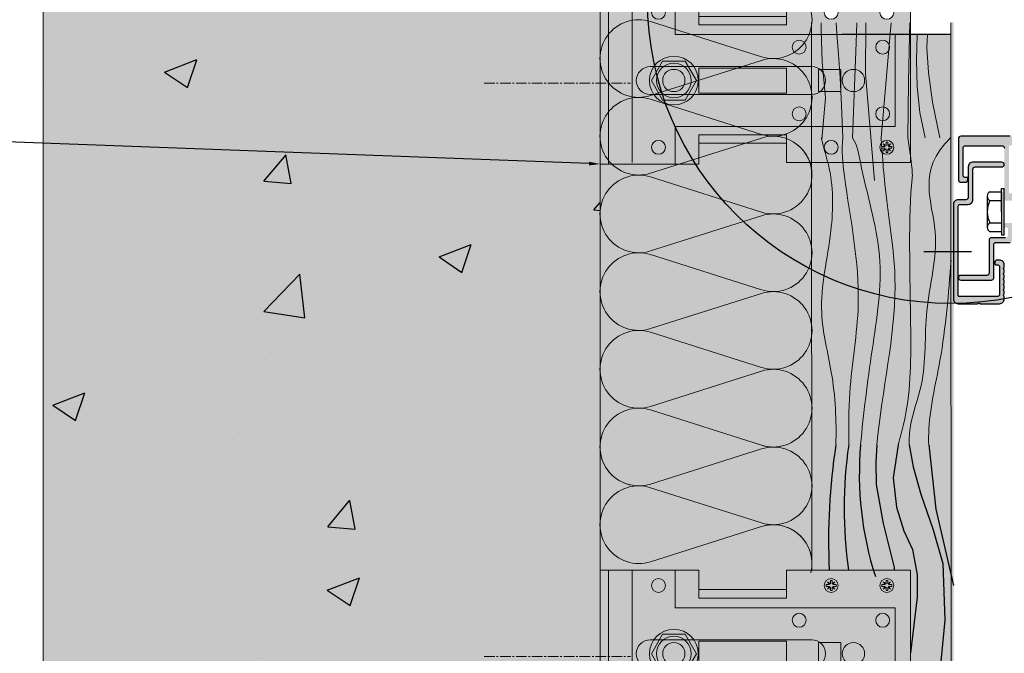
# Model space of a CAD drawing. Units: millimetres. Extents: x 1102 to 45094, y -12252 to 9978.
# Drawn here: x 30881 to 31234, y -6149 to -5922 of the extents above; entities that cross this region are included whole.
import ezdxf
from ezdxf import colors
from ezdxf.entities.mleader import LeaderData, LeaderLine
from ezdxf.math import Vec2, Vec3

# ---------------------------------------------------------------- set-up
doc = ezdxf.new("R2010")
doc.units = ezdxf.units.MM
doc.linetypes.add('AXES2', pattern=[28.575, 19.05, -3.175, 3.175, -3.175])
for name, color, linetype, lineweight in [('Axe', 3, 'Continuous', 0), ('DAEMMUNG', 4, 'Continuous', 0), ('dessin', 255, 'Continuous', 0), ('Fin', 2, 'Continuous', 13)]:
    doc.layers.add(name, color=color, linetype=linetype, lineweight=lineweight)
for name, color, linetype in [('Concrete', 7, 'Continuous'), ('Dimen', 7, 'Continuous'), ('EEL_GHOST', 252, 'Continuous')]:
    doc.layers.add(name, color=color, linetype=linetype)
doc.styles.get("Standard").update_dxf_attribs({"font": 'arial.ttf'})

# ---------------------------------------------------------------- blocks, each defined once
blk = doc.blocks.new('A$C2A2A4073')
h = blk.add_hatch(color=254)
h.dxf.hatch_style = 1
h.paths.add_polyline_path([(44.62, 60), (41.62, 60), (41.62, 29.02), (44.62, 29.02), (44.62, 37.19)])
h.paths.add_polyline_path([(44.62, 22.81), (44.62, 29.02), (41.62, 29.02), (41.62, 23.5), (41.62, 0), (44.62, 0)])
h.paths.add_polyline_path([(44.62, 0), (68.62, 0), (68.62, 13.5), (147.62, 13.5), (147.62, 46.5), (68.62, 46.5), (68.62, 60), (44.62, 60), (44.62, 37.19), (44.62, 22.81)])
h.paths.add_polyline_path([(59.62, 35), (60.94, 35, -0.522233), (75.3, 35), (117.62, 35, -0.162278), (120.62, 34), (128.12, 34), (128.12, 26), (120.62, 26, -0.162278), (117.62, 25), (75.3, 25, -0.522233), (60.94, 25), (59.62, 25, -1)], flags=16)
h.paths.add_polyline_path([(60.04, 30), (64.08, 37), (72.17, 37), (76.21, 30), (72.17, 23), (64.08, 23)], flags=0)
h.paths.add_polyline_path([(61.87, 30, -1), (74.37, 30, -1)], flags=0)
h.paths.add_polyline_path([(64.12, 30, -1), (72.12, 30, -1)], flags=0)
h.paths.add_polyline_path([(65.12, 6, -1), (60.12, 6, -1)], flags=16)
h.paths.add_polyline_path([(77.12, 25.5), (77.12, 34.5), (108.62, 34.5), (108.62, 25.5)], flags=0)
h.paths.add_polyline_path([(60.12, 54.5, -1), (65.12, 54.5, -1)], flags=16)
h.paths.add_polyline_path([(115.62, 18, -1), (110.62, 18, -1)], flags=16)
h.paths.add_polyline_path([(110.62, 42, -1), (115.62, 42, -1)], flags=16)
h.paths.add_polyline_path([(136.62, 30, -1), (128.62, 30, -1)], flags=16)
h.paths.add_polyline_path([(145.62, 18, -1), (140.62, 18, -1)], flags=16)
h.paths.add_polyline_path([(140.62, 42, -1), (145.62, 42, -1)], flags=16)
h.paths.add_polyline_path([(108.62, 50), (94.09, 50), (77.12, 50), (77.12, 60), (68.62, 60), (68.62, 46.5), (147.62, 46.5), (147.62, 13.5), (68.62, 13.5), (68.62, 0), (77.12, 0), (77.12, 10.5), (108.62, 10.5), (108.62, 0.5), (153.12, 0.5), (153.12, 60), (108.62, 60)])
h.paths.add_polyline_path([(122.12, 54.5, -1), (127.12, 54.5, -1)], flags=16)
h.paths.add_polyline_path([(147.12, 54.5, -1), (142.12, 54.5, -1)], flags=16)
h.paths.add_polyline_path([(127.12, 6, -1), (122.12, 6, -1)], flags=16)
h.paths.add_polyline_path([(147.12, 6, -1), (142.12, 6, -1)], flags=16)
h.paths.add_polyline_path([(94.09, 53), (77.12, 53), (77.12, 50), (94.09, 50), (108.62, 50), (108.62, 53)], flags=17)
h.paths.add_polyline_path([(108.62, 7.5), (108.62, 10.5), (77.12, 10.5), (77.12, 7.5)], flags=17)
h.paths.add_polyline_path([(75.3, 35, -0.153244), (76.87, 30, -0.153244), (75.3, 25), (117.62, 25, 0.131652), (120.12, 25.67), (120.12, 34.33, 0.131652), (117.62, 35)], flags=16)
h.paths.add_polyline_path([(59.62, 25), (60.94, 25, -0.153244), (59.37, 30, -0.153244), (60.94, 35), (59.62, 35, 1)], flags=16)
h.paths.add_polyline_path([(128.12, 34), (120.62, 34, -0.5), (120.62, 26), (128.12, 26)], flags=16)
h.paths.add_polyline_path([(120.62, 34), (120.12, 34), (120.12, 26), (120.62, 26, 0.5)], flags=16)
h.paths.add_polyline_path([(64.08, 37), (62.93, 35), (73.32, 35), (72.17, 37)], flags=0)
at = {"color": 0, "lineweight": 9}
for p, q in [((41.62, 60), (41.62, 0)), ((44.62, 60), (44.62, 37.19)), ((53.12, 0.5), (53.12, 60)), ((68.62, 60), (68.62, 46.5)), ((77.12, 50), (77.12, 60)), ((108.62, 60), (108.62, 50)), ((153.12, 60), (108.62, 60)), ((153.12, 60), (153.12, 0.5)), ((94.09, 53), (77.12, 53)), ((94.09, 50), (77.12, 50)), ((108.62, 53), (94.09, 53)), ((108.62, 50), (94.09, 50)), ((68.62, 46.5), (147.62, 46.5)), ((147.62, 46.5), (147.62, 13.5)), ((41.62, 36.5), (41.62, 23.5)), ((44.62, 22.81), (44.62, 37.19)), ((59.62, 35), (117.62, 35)), ((108.62, 34.5), (77.12, 34.5)), ((77.12, 34.5), (77.12, 25.5)), ((108.62, 25.5), (108.62, 34.5)), ((128.12, 34), (120.12, 34)), ((120.12, 26), (120.12, 34)), ((128.12, 26), (128.12, 34)), ((59.62, 25), (117.62, 25)), ((77.12, 25.5), (108.62, 25.5)), ((128.12, 26), (120.12, 26)), ((44.62, 22.81), (44.62, 0)), ((147.62, 13.5), (68.62, 13.5)), ((68.62, 13.5), (68.62, 0)), ((77.12, 10.5), (77.12, 0)), ((108.62, 10.5), (77.12, 10.5)), ((108.62, 7.5), (77.12, 7.5)), ((108.62, 0.5), (108.62, 10.5)), ((153.12, 0.5), (108.62, 0.5))]:
    blk.add_line(p, q, dxfattribs=at)
blk.add_lwpolyline([(72.17, 37), (76.21, 30), (72.17, 23), (64.08, 23), (60.04, 30), (64.08, 37)], close=True, dxfattribs=at)
for centre, radius in [((62.62, 54.5), 2.5), ((124.62, 54.5), 2.5), ((144.62, 54.5), 2.5), ((113.12, 42), 2.5), ((143.12, 42), 2.5), ((68.12, 30), 8.75), ((68.12, 30), 6.25), ((68.12, 30), 4), ((132.62, 30), 4), ((113.12, 18), 2.5), ((143.12, 18), 2.5), ((62.62, 6), 2.5), ((124.62, 6), 2.5), ((144.62, 6), 2.5)]:
    blk.add_circle(centre, radius, dxfattribs=at)
for centre, start, end in [((59.62, 30), 90, 270), ((117.62, 30), 270, 90)]:
    blk.add_arc(centre, 5, start, end, dxfattribs=at)
at = {"layer": 'Axe', "color": 0, "linetype": 'AXES2', "lineweight": 9, "ltscale": 0.2}
blk.add_line((0, 29.02), (52.51, 29.02), dxfattribs=at)
at = {"layer": 'dessin'}
for p, q in [((41.62, 60), (77.12, 60)), ((41.62, 0), (77.12, 0))]:
    blk.add_line(p, q, dxfattribs=at)

msp = doc.modelspace()

# ---------------------------------------------------------------- hatches: boundary and pattern name
at = {"layer": 'Concrete', "true_color": 0x7a7b7a}
h = msp.add_hatch(color=8, dxfattribs=at)
h.dxf.hatch_style = 1
h.paths.add_polyline_path([(31089.172, -5408.359), (30889.172, -5408.359), (30889.172, -6461.337), (31089.172, -6461.337)])
at = {"layer": 'Concrete'}
h = msp.add_hatch(dxfattribs=at)
h.set_pattern_fill('AR-CONC', color=9, scale=0.65)
h.set_pattern_definition([(50, (9247.45, -8233.7), (118.42003, -10.3604), [12.3825, -136.2075]), (355, (9247.45, -8233.7), (-22.9082, 124.18695), [9.906, -108.9664]), (100.45144, (9257.32, -8234.57), (95.5118, 113.82654), [10.5235, -115.75866]), (46.1842, (9247.45, -8200.68), (176.2014, -27.3275), [18.5738, -204.3113]), (96.6356, (9262.13, -8202.96), (154.3127, 160.827), [15.7853, -173.6381]), (351.18415, (9247.45, -8200.68), (154.3127, 160.827), [14.859, -163.4488]), (21, (9263.96, -8208.94), (98.54935, -66.4724), [12.3825, -136.2075]), (326, (9263.96, -8208.94), (40.1713, 119.7222), [9.906, -108.966]), (71.45144, (9272.17, -8214.48), (138.7207, 53.2498), [10.5235, -115.75846]), (37.5, (9247.45, -8233.7), (2.00759, 54.960775), [0, -107.6452, 0, -110.617, 0, -109.37875]), (7.5, (9247.45, -8233.7), (43.43278, 65.11737), [0, -63.0682, 0, -105.1687, 0, -41.68775]), (327.5, (9210.63, -8233.7), (88.13389, -3.72368), [0, -41.275, 0, -128.778, 0, -170.8785]), (317.5, (9194.12, -8233.7), (96.28397, 16.52722), [0, -53.6575, 0, -85.5218, 0, -121.3485])])
h.paths.add_polyline_path([(31089.172, -5408.359), (30889.172, -5408.359), (30889.172, -6461.337), (31089.172, -6461.337)])
at = {"layer": 'Concrete', "true_color": 0xf9f380}
h = msp.add_hatch(color=51, dxfattribs=at)
h.dxf.hatch_style = 1
h.paths.add_polyline_path([(31165.1, -5408.359), (31089.172, -5408.359), (31089.172, -5727.547), (31124.672, -5727.547), (31124.672, -5674.547), (31141.638, -5674.547), (31156.172, -5674.547), (31156.172, -5727.047), (31165.1, -5727.047)])
h.paths.add_polyline_path([(31165.1, -5727.047), (31156.172, -5727.047), (31156.172, -5720.047), (31124.672, -5720.047), (31124.672, -5727.547), (31089.172, -5727.547), (31089.172, -6179.541), (31124.673, -6179.541), (31124.673, -6126.541), (31141.639, -6126.541), (31156.173, -6126.541), (31156.173, -6179.041), (31165.1, -6179.041)])
h.paths.add_polyline_path([(31165.1, -6179.041), (31156.173, -6179.041), (31156.173, -6172.041), (31124.673, -6172.041), (31124.673, -6179.541), (31089.173, -6179.541), (31089.173, -6224.541), (31089.172, -6461.337), (31165.1, -6461.337)])
at = {"layer": 'Concrete', "true_color": 0xd69257}
h = msp.add_hatch(color=33, dxfattribs=at)
h.dxf.hatch_style = 1
h.paths.add_polyline_path([(31215.219, -5408.359), (31164.969, -5408.359), (31164.969, -5727.047), (31200.541, -5727.047), (31164.969, -5727.047), (31164.973, -5889.732), (31215.223, -5889.732)])
h.paths.add_polyline_path([(31215.219, -5927.078), (31164.969, -5927.078), (31164.969, -6179.041), (31200.542, -6179.041), (31164.969, -6179.041), (31164.969, -6461.337), (31215.219, -6461.304)])
at = {"layer": 'Concrete', "true_color": 0x939598}
h = msp.add_hatch(color=252, dxfattribs=at)
h.dxf.hatch_style = 1
h.paths.add_polyline_path([(31237.325, -5964.477, 0.4142136), (31236.477, -5963.63), (31218.68, -5963.63, 0.4142136), (31217.832, -5964.477), (31217.832, -5979.309, 0.4142136), (31218.68, -5980.156), (31220.375, -5980.156, 0.4142136), (31221.222, -5979.309), (31221.222, -5978.461), (31220.375, -5978.461, -0.4142136), (31219.527, -5977.614), (31219.527, -5967.867, -0.4142136), (31220.375, -5967.02), (31233.511, -5967.02, -0.4142136), (31234.358, -5967.867), (31234.358, -5986.755), (31236.053, -5986.755), (31236.053, -5986.715), (31237.325, -5986.715), (31237.325, -5984.173), (31236.053, -5984.173), (31236.053, -5967.02), (31236.477, -5967.02, 0.4142136), (31237.325, -5966.172)])
h.paths.add_polyline_path([(31237.325, -5994.794), (31236.053, -5994.794), (31234.358, -5994.756), (31234.358, -5996.454), (31235.63, -5996.454), (31235.63, -5999.225, -0.4142136), (31234.782, -6000.072), (31229.697, -6000.072, 0.4142136), (31228.85, -6000.92), (31228.85, -6012.785, -0.4142136), (31228.002, -6013.632), (31218.68, -6013.632, 0.5019912), (31217.832, -6014.48, 0.4142136), (31218.68, -6015.327), (31229.697, -6015.327, 0.4142136), (31230.545, -6014.48), (31230.545, -6002.615, -0.4142136), (31231.392, -6001.767), (31236.477, -6001.767, 0.4142136), (31237.325, -6000.92)])
at = {"layer": 'Concrete', "true_color": 0xc7c8ca}
h = msp.add_hatch(color=9, dxfattribs=at)
h.dxf.hatch_style = 1
h.paths.add_polyline_path([(31233.461, -5972.928), (31223.08, -5972.928, 0.4142136), (31221.385, -5974.623), (31221.385, -5985.556, -0.4142136), (31220.537, -5986.404), (31217.783, -5986.404, 0.4142136), (31216.088, -5988.099), (31216.088, -6005.091), (31217.783, -6005.091), (31217.783, -5988.734, -0.4142136), (31218.418, -5988.099), (31221.385, -5988.099, 0.4142136), (31223.08, -5986.404), (31223.08, -5975.471, -0.4142136), (31223.927, -5974.623), (31233.461, -5974.623, 1)])
h.paths.add_polyline_path([(31234.309, -6022.083), (31234.309, -6021.715, 0.1298411), (31234.11, -6020.961, -0.1298411), (31234.055, -6020.752, -0.1298411), (31234.11, -6020.543, 0.1298411), (31234.309, -6019.789, 0.1298411), (31234.11, -6019.036, -0.1298411), (31234.055, -6018.827, -0.1298411), (31234.11, -6018.618, 0.1298411), (31234.309, -6017.864, 0.1298411), (31234.11, -6017.111, -0.1298411), (31234.055, -6016.902, -0.1298411), (31234.11, -6016.692, 0.1298411), (31234.309, -6015.939, 0.1298411), (31234.11, -6015.186, -0.1298411), (31234.055, -6014.977, -0.1298411), (31234.11, -6014.767, 0.1298411), (31234.309, -6014.014, 0.1298411), (31234.11, -6013.261, -0.1298411), (31234.055, -6013.051, -0.1298411), (31234.11, -6012.842, 0.1298411), (31234.309, -6012.089, 0.1298411), (31234.11, -6011.335, -0.1298411), (31234.055, -6011.126, -0.1298411), (31234.11, -6010.917, 0.1298411), (31234.309, -6010.164), (31234.309, -6009.795, 0.4142136), (31232.614, -6008.1), (31231.766, -6008.1, 0.4142136), (31230.919, -6008.947), (31230.919, -6009.371, 0.4142136), (31231.343, -6009.795), (31231.766, -6009.795, -0.4142136), (31232.614, -6010.642), (31232.614, -6020.388, -0.4142136), (31231.766, -6021.236), (31218.206, -6021.236, -0.4142136), (31217.783, -6020.812), (31217.783, -6005.091), (31216.088, -6005.091), (31216.088, -6022.083, 0.4142136), (31217.783, -6023.778), (31224.733, -6023.778, 0.2884786), (31224.975, -6023.656, -0.5003532), (31225.378, -6023.599), (31225.483, -6023.704, 0.1989124), (31225.663, -6023.778), (31232.614, -6023.778, 0.4142136)])
at = {"layer": 'Dimen'}
h = msp.add_hatch(color=256, dxfattribs=at)
h.dxf.hatch_style = 1
edge = h.paths.add_edge_path()
edge.add_arc((31217.794, -5930.059), 1.695, 174.50066, 180, ccw=False)
edge.add_line((31216.106, -5929.896), (31216.106, -5922.801))
edge.add_arc((31215.599, -5923.178), 0.633, 36.65276, 142.67679)
edge.add_line((31215.096, -5922.795), (31215.096, -5947.051))
edge.add_line((31215.096, -5947.051), (31216.099, -5947.051))
edge.add_line((31216.099, -5947.051), (31216.099, -5930.059))
h = msp.add_hatch(color=256, dxfattribs=at)
h.dxf.hatch_style = 1
edge = h.paths.add_edge_path()
edge.add_arc((31217.794, -5930.258), 1.695, 174.50066, 180, ccw=False)
edge.add_line((31216.106, -5930.095), (31216.106, -5922.999))
edge.add_arc((31215.599, -5923.377), 0.633, 36.65276, 142.67679)
edge.add_line((31215.096, -5922.994), (31215.096, -5947.25))
edge.add_line((31215.096, -5947.25), (31216.099, -5947.25))
edge.add_line((31216.099, -5947.25), (31216.099, -5930.258))
h = msp.add_hatch(color=256, dxfattribs=at)
h.dxf.hatch_style = 1
h.paths.add_polyline_path([(31216.099, -5952.034, -0.024), (31216.106, -5951.871), (31216.106, -5944.775, 0.0029417), (31215.096, -5944.769), (31215.096, -5969.026), (31216.099, -5969.026)])
h = msp.add_hatch(color=256, dxfattribs=at)
h.dxf.hatch_style = 1
h.paths.add_polyline_path([(31216.099, -5975.187, -0.024), (31216.106, -5975.025), (31216.106, -5967.929, 0.0029417), (31215.096, -5967.923), (31215.096, -5992.18), (31216.099, -5992.18)])
h = msp.add_hatch(color=256, dxfattribs=at)
h.dxf.hatch_style = 1
h.paths.add_polyline_path([(31216.099, -5995.858, -0.024), (31216.106, -5995.695), (31216.106, -5988.599, 0.0029417), (31215.096, -5988.593), (31215.096, -6012.85), (31216.099, -6012.85)])
h = msp.add_hatch(color=256, dxfattribs=at)
h.dxf.hatch_style = 1
h.paths.add_polyline_path([(31216.099, -6017.947, -0.024), (31216.106, -6017.785), (31216.106, -6010.689, 0.0029417), (31215.096, -6010.683), (31215.096, -6034.939), (31216.099, -6034.939)])
h = msp.add_hatch(color=256, dxfattribs=at)
h.dxf.hatch_style = 1
h.paths.add_polyline_path([(31216.099, -6039.43, -0.024), (31216.106, -6039.268), (31216.106, -6032.172, 0.0029417), (31215.096, -6032.166), (31215.096, -6056.422), (31216.099, -6056.422)])
h = msp.add_hatch(color=256, dxfattribs=at)
h.dxf.hatch_style = 1
h.paths.add_polyline_path([(31216.099, -6060.588, -0.024), (31216.106, -6060.425), (31216.106, -6053.33, 0.0029417), (31215.096, -6053.324), (31215.096, -6077.58), (31216.099, -6077.58)])
h = msp.add_hatch(color=256, dxfattribs=at)
h.dxf.hatch_style = 1
h.paths.add_polyline_path([(31216.099, -6082.745, -0.024), (31216.106, -6082.583), (31216.106, -6075.487, 0.0029417), (31215.096, -6075.481), (31215.096, -6099.738), (31216.099, -6099.738)])
h = msp.add_hatch(color=256, dxfattribs=at)
h.dxf.hatch_style = 1
h.paths.add_polyline_path([(31216.099, -6103.504, -0.024), (31216.106, -6103.342), (31216.106, -6096.246, 0.0029417), (31215.096, -6096.24), (31215.096, -6120.497), (31216.099, -6120.497)])
h = msp.add_hatch(color=256, dxfattribs=at)
h.dxf.hatch_style = 1
h.paths.add_polyline_path([(31216.099, -6126.392, -0.024), (31216.106, -6126.23), (31216.106, -6119.134, 0.0029417), (31215.096, -6119.128), (31215.096, -6143.384), (31216.099, -6143.384)])
h = msp.add_hatch(color=256, dxfattribs=at)
h.dxf.hatch_style = 1
h.paths.add_polyline_path([(31216.099, -6147.879, -0.024), (31216.106, -6147.717), (31216.106, -6140.621, 0.0029417), (31215.096, -6140.615), (31215.096, -6164.871), (31216.099, -6164.871)])

# ---------------------------------------------------------------- linework, layer by layer
msp.add_circle((31215.099, -5914.825), 108.88)
at = {"layer": 'DAEMMUNG', "color": 0, "lineweight": 9}
for p, q in [((31107.333, -5922.37), (31147.093, -5935.015)), ((31147.093, -5936.329), (31107.333, -5948.974)), ((31107.333, -5950.288), (31147.093, -5962.933)), ((31147.093, -5964.246), (31107.333, -5976.892)), ((31107.332, -5978.221), (31147.092, -5990.866)), ((31147.092, -5992.18), (31107.332, -6004.825)), ((31107.332, -6006.139), (31147.092, -6018.784)), ((31147.092, -6020.097), (31107.332, -6032.743)), ((31107.332, -6034.056), (31147.092, -6046.702)), ((31147.092, -6048.015), (31107.332, -6060.661)), ((31107.332, -6061.974), (31147.092, -6074.62)), ((31147.092, -6075.933), (31107.332, -6088.579)), ((31147.092, -6075.933), (31107.332, -6088.579)), ((31107.332, -6089.892), (31147.092, -6102.538)), ((31107.332, -6089.892), (31147.092, -6102.538)), ((31147.092, -6103.851), (31107.332, -6116.497)), ((31147.092, -6103.851), (31107.332, -6116.497))]:
    msp.add_line(p, q, dxfattribs=at)
for centre, start, end in [((31151.324, -5921.713), 252.35671, 107.64329), ((31103.102, -5935.672), 72.35671, 287.64329), ((31151.324, -5949.631), 252.35671, 107.64329), ((31103.102, -5963.59), 72.35671, 287.64329), ((31151.324, -5977.549), 356.86203, 107.64329), ((31151.323, -5977.564), 252.35671, 51.34133), ((31103.102, -5991.523), 72.35671, 287.64329), ((31151.323, -6005.482), 252.35671, 107.64329), ((31103.102, -6019.441), 72.35671, 287.64329), ((31151.323, -6033.4), 252.35671, 107.64329), ((31103.102, -6047.359), 72.35671, 287.64329), ((31151.323, -6061.318), 252.35671, 107.64329), ((31103.102, -6075.276), 72.35671, 287.64329), ((31103.102, -6075.276), 177.2526, 287.64329), ((31151.323, -6061.318), 252.35671, 287.81166), ((31151.323, -6089.235), 252.35671, 107.64329), ((31151.323, -6089.235), 252.35671, 107.64329), ((31103.102, -6103.194), 72.35671, 287.64329), ((31103.102, -6103.194), 72.35671, 287.64329), ((31151.323, -6117.153), 356.86203, 107.64329), ((31151.323, -6117.153), 346.37647, 107.64329)]:
    msp.add_arc(centre, 13.959, start, end, dxfattribs=at)
at = {"layer": 'dessin', "color": 7}
for p, q in [((30889.172, -5781.191), (30889.172, -6461.337)), ((31089.172, -5781.191), (31089.172, -6461.337))]:
    msp.add_line(p, q, dxfattribs=at)
at = {"layer": 'dessin', "color": 7, "linetype": 'ByBlock'}
msp.add_line((31089.173, -6074.541), (31089.173, -6224.541), dxfattribs=at)
at = {"layer": 'dessin', "color": 7}
msp.add_lwpolyline([(31089.172, -6461.337), (31089.172, -5408.359), (30889.172, -5408.359), (30889.172, -6461.337)], dxfattribs=at)
msp.add_lwpolyline([(30889.172, -5408.359), (31089.172, -5408.359), (31089.172, -6461.337), (30889.172, -6461.337)], close=True, dxfattribs=at)
at = {"layer": 'Dimen', "color": 7, "lineweight": 9}
for p, q in [((31165.1, -5922.801), (31165.101, -5964.125)), ((31168.579, -5925.337), (31168.627, -5922.801)), ((31174.245, -5926.83), (31173.997, -5922.801)), ((31181.125, -5930.019), (31181.332, -5922.801)), ((31184.592, -5923.219), (31184.613, -5922.801)), ((31193.392, -5926.786), (31193.763, -5922.801)), ((31200.316, -5927.638), (31200.465, -5922.801)), ((31215.099, -5922.801), (31215.101, -5964.121)), ((31168.944, -5936.922), (31168.579, -5925.337)), ((31184.548, -5941.211), (31184.592, -5923.219)), ((31174.773, -5934.201), (31174.245, -5926.83)), ((31180.603, -5945.434), (31181.125, -5930.019)), ((31191.892, -5943.426), (31193.392, -5926.786)), ((31199.983, -5943.955), (31200.316, -5927.638)), ((31202.754, -5936.255), (31203.013, -5927.14)), ((31203.013, -5927.14), (31203.017, -5927.087)), ((31206.575, -5931.884), (31206.735, -5927.087)), ((31207.064, -5940.724), (31206.575, -5931.884)), ((31170.075, -5949.804), (31168.944, -5936.922)), ((31175.353, -5942.656), (31174.773, -5934.201)), ((31203.042, -5945.68), (31202.754, -5936.255)), ((31175.918, -5952.521), (31175.353, -5942.656)), ((31187.709, -5979.559), (31184.548, -5941.211)), ((31190.098, -5964.121), (31191.892, -5943.426)), ((31199.755, -5964.121), (31199.983, -5943.955)), ((31208.522, -5951.338), (31207.064, -5940.724)), ((31179.879, -5964.121), (31180.603, -5945.434)), ((31204.053, -5955.08), (31203.042, -5945.68)), ((31168.785, -5964.824), (31170.075, -5949.804)), ((31176.401, -5964.121), (31175.918, -5952.521)), ((31211.183, -5964.121), (31208.522, -5951.338)), ((31205.966, -5964.121), (31204.053, -5955.08)), ((31165.101, -5964.125), (31165.194, -6119.541)), ((31215.101, -5964.083), (31215.245, -6184.992))]:
    msp.add_line(p, q, dxfattribs=at)
at = {"layer": 'Dimen', "color": 7}
msp.add_line((31215.099, -5927.087), (31176.107, -5927.087), dxfattribs=at)
at = {"layer": 'Dimen', "color": 0}
for p, q in [((31233.337, -5990.745), (31233.337, -5982.438)), ((31233.337, -5982.438), (31234.258, -5982.438)), ((31234.258, -5999.052), (31234.258, -5982.438)), ((31228.237, -5985.15), (31228.237, -5996.34)), ((31229.158, -5983.555), (31233.337, -5983.555)), ((31233.337, -5983.555), (31233.337, -5997.935)), ((31229.158, -5986.745), (31233.337, -5986.745)), ((31233.337, -5990.745), (31233.337, -5999.052)), ((31229.158, -5994.745), (31233.337, -5994.745)), ((31233.337, -5997.935), (31229.158, -5997.935)), ((31233.337, -5999.052), (31234.258, -5999.052))]:
    msp.add_line(p, q, dxfattribs=at)
at = {"layer": 'Dimen', "color": 0, "linetype": 'ByBlock'}
msp.add_line((31222.576, -6005.082), (31205.454, -6005.082), dxfattribs=at)
msp.add_lwpolyline([(31217.794, -5988.725, -0.4142136), (31218.429, -5988.089), (31221.396, -5988.089, 0.4142136), (31223.091, -5986.394), (31223.091, -5975.461, -0.4142136), (31223.938, -5974.614), (31233.472, -5974.614, 1), (31233.472, -5972.919), (31223.091, -5972.919, 0.4142136), (31221.396, -5974.614), (31221.396, -5985.547, -0.4142136), (31220.548, -5986.394), (31217.794, -5986.394, 0.4142136), (31216.099, -5988.089), (31216.099, -6022.074, 0.4142136), (31217.794, -6023.769), (31224.744, -6023.769, 0.1989124), (31224.924, -6023.694), (31225.03, -6023.589, -0.4142136), (31225.389, -6023.589), (31225.494, -6023.694, 0.1989124), (31225.674, -6023.769), (31232.625, -6023.769, 0.4142136), (31234.32, -6022.074), (31234.32, -6021.705, 0.1298411), (31234.121, -6020.952, -0.1298411), (31234.066, -6020.742, -0.1298411), (31234.121, -6020.533, 0.1298411), (31234.32, -6019.78, 0.1298411), (31234.121, -6019.026, -0.1298411), (31234.066, -6018.817, -0.1298411), (31234.121, -6018.608, 0.1298411), (31234.32, -6017.855, 0.1298411), (31234.121, -6017.101, -0.1298411), (31234.066, -6016.892, -0.1298411), (31234.121, -6016.683, 0.1298411), (31234.32, -6015.93, 0.1298411), (31234.121, -6015.176, -0.1298411), (31234.066, -6014.967, -0.1298411), (31234.121, -6014.758, 0.1298411), (31234.32, -6014.004, 0.1298411), (31234.121, -6013.251, -0.1298411), (31234.066, -6013.042, -0.1298411), (31234.121, -6012.833, 0.1298411), (31234.32, -6012.079, 0.1298411), (31234.121, -6011.326, -0.1298411), (31234.066, -6011.117, -0.1298411), (31234.121, -6010.907, 0.1298411), (31234.32, -6010.154), (31234.32, -6009.785, 0.4142136), (31232.625, -6008.09), (31231.777, -6008.09, 0.4142136), (31230.93, -6008.938), (31230.93, -6009.361, 0.4142136), (31231.354, -6009.785), (31231.777, -6009.785, -0.4142136), (31232.625, -6010.633), (31232.625, -6020.379, -0.4142136), (31231.777, -6021.226), (31218.217, -6021.226, -0.4142136), (31217.794, -6020.803)], format="xyb", close=True, dxfattribs=at)
at = {"layer": 'Dimen', "color": 7}
for points in [[(31188.553, -6074.541), (31188.249, -6080.737), (31188.367, -6088.76), (31190.847, -6102.8), (31194.744, -6118.609), (31194.744, -6119.541)], [(31196.196, -6074.541), (31194.39, -6086.4), (31195.57, -6096.901), (31198.286, -6105.395), (31201.357, -6112.12), (31203.01, -6121.205), (31203.01, -6129.228), (31200.673, -6149.291)], [(31200.173, -6074.541), (31201.614, -6082.421), (31204.39, -6092.176), (31208.794, -6105.087), (31212.24, -6117.138), (31212.996, -6137.468), (31210.056, -6167.081), (31204.423, -6183.723), (31201.055, -6205.76), (31202.604, -6224.541)], [(31207.195, -6074.541), (31209.776, -6097.63), (31216.099, -6125.046)]]:
    msp.add_lwpolyline(points, dxfattribs=at)
at = {"layer": 'Dimen'}
for centre, radius, start, end in [((31230.079, -5985.15), 1.842, 120, 240), ((31237.385, -5990.745), 9.148, 154.0707, 205.9293), ((31230.079, -5996.34), 1.842, 120, 240)]:
    msp.add_arc(centre, radius, start, end, dxfattribs=at)
at = {"layer": 'Dimen', "color": 7}
for centre, radius, start, end in [((31391.327, -6108.481), 220.105, 171.12975, 182.88034), ((31333.795, -6097.195), 156.971, 171.70227, 188.18441), ((31302.234, -6085.098), 119.964, 174.95141, 197.82592)]:
    msp.add_arc(centre, radius, start, end, dxfattribs=at)
at = {"layer": 'Dimen', "color": 7, "lineweight": 9}
for points, knots in [([(31173.854, -6074.541), (31174.12, -6065.801), (31173.349, -6049.938), (31166.435, -6024.457), (31172.945, -5999.701), (31173.034, -5978.726), (31169.437, -5967.937), (31168.752, -5964.686), (31168.638, -5964.083)], [49.3691261, 49.3691261, 49.3691261, 49.3691261, 75.6729552, 97.2554377, 126.9568939, 150.7812979, 158.9641138, 160.8201127, 160.8201127, 160.8201127, 160.8201127]), ([(31178.467, -6074.541), (31178.45, -6068.272), (31178.363, -6051.411), (31184.548, -6019.279), (31178.038, -5988.758), (31175.771, -5968.719), (31176.401, -5964.121)], [61.0580985, 61.0580985, 61.0580985, 61.0580985, 79.8578366, 111.6097203, 158.0264561, 171.9943352, 171.9943352, 171.9943352, 171.9943352]), ([(31182.735, -6074.541), (31183.744, -6063.188), (31186.683, -6040.597), (31192.269, -6006.26), (31183.894, -5981.32), (31181.622, -5967.068), (31179.879, -5964.121)], [61.056548, 61.056548, 61.056548, 61.056548, 95.3391446, 129.3121729, 163.5415834, 172.5767037, 172.5767037, 172.5767037, 172.5767037]), ([(31190.095, -5964.151), (31190.64, -5970.948), (31191.661, -5988.429), (31199.099, -6018.692), (31190.453, -6054.729), (31188.553, -6074.541)], [28.3488236, 28.3488236, 28.3488236, 28.3488236, 29.2430713, 80.5772099, 140.549911, 140.549911, 140.549911, 140.549911]), ([(31199.755, -5964.099), (31201.554, -5976.42), (31199.645, -5989.458), (31200.977, -6024.037), (31200.743, -6058.422), (31196.821, -6072.103), (31196.196, -6074.541)], [28.0512239, 28.0512239, 28.0512239, 28.0512239, 34.201924, 98.0576631, 131.3253529, 138.5797865, 138.5797865, 138.5797865, 138.5797865]), ([(31215.101, -5964.083), (31202.666, -5976.06), (31213.638, -5996.37), (31204.816, -6025.439), (31206.813, -6049.477), (31200.606, -6065.009), (31200.148, -6072.21), (31200.173, -6074.541)], [27.823573, 27.823573, 27.823573, 27.823573, 61.8476465, 90.7821262, 117.683932, 132.6080954, 139.6824593, 139.6824593, 139.6824593, 139.6824593]), ([(31215.245, -6008.158), (31214.308, -6020.196), (31212.686, -6041.059), (31207.095, -6063.01), (31207.154, -6073.175), (31207.195, -6074.541)], [0, 0, 0, 0, 36.2508975, 62.8235824, 66.9421761, 66.9421761, 66.9421761, 66.9421761])]:
    msp.add_open_spline(points, degree=3, knots=knots, dxfattribs=at)
at = {"layer": 'EEL_GHOST', "color": 0, "linetype": 'ByBlock'}
for points in [[(31236.488, -5963.62), (31218.691, -5963.62, 0.4142136), (31217.843, -5964.468), (31217.843, -5979.299, 0.4142136), (31218.691, -5980.146), (31220.386, -5980.146, 0.4142136), (31221.233, -5979.299), (31221.233, -5978.451), (31220.386, -5978.451, -0.4142136), (31219.538, -5977.604), (31219.538, -5967.858, -0.4142136), (31220.386, -5967.01), (31233.522, -5967.01, -0.4142136), (31234.369, -5967.858)], [(31234.793, -6000.063), (31229.708, -6000.063, 0.4142136), (31228.861, -6000.91), (31228.861, -6012.775, -0.4142136), (31228.013, -6013.623), (31218.691, -6013.623, 0.5019912), (31217.843, -6014.47, 0.4142136), (31218.691, -6015.318), (31229.708, -6015.318, 0.4142136), (31230.556, -6014.47), (31230.556, -6002.605, -0.4142136), (31231.403, -6001.758), (31236.488, -6001.758, 0.4142136)]]:
    msp.add_lwpolyline(points, format="xyb", dxfattribs=at)
at = {"layer": 'Fin'}
for points in [[(31191.556, -5967.272), (31190.338, -5967.272), (31190.338, -5967.883), (31191.556, -5967.883), (31190.875, -5968.874), (31191.866, -5968.193), (31191.866, -5969.411), (31192.477, -5969.411), (31192.477, -5968.193), (31193.468, -5968.874), (31192.788, -5967.883), (31194.005, -5967.883), (31194.005, -5967.272), (31192.788, -5967.272), (31193.468, -5966.281), (31192.477, -5966.962), (31192.477, -5965.744), (31191.866, -5965.744), (31191.866, -5966.962), (31190.875, -5966.281)], [(31171.557, -6124.736), (31170.34, -6124.736), (31170.34, -6125.347), (31171.557, -6125.347), (31170.877, -6126.338), (31171.867, -6125.657), (31171.867, -6126.875), (31172.478, -6126.875), (31172.478, -6125.657), (31173.469, -6126.338), (31172.789, -6125.347), (31174.006, -6125.347), (31174.006, -6124.736), (31172.789, -6124.736), (31173.469, -6123.745), (31172.478, -6124.425), (31172.478, -6123.208), (31171.867, -6123.208), (31171.867, -6124.425), (31170.877, -6123.745)], [(31191.557, -6124.736), (31190.34, -6124.736), (31190.34, -6125.347), (31191.557, -6125.347), (31190.877, -6126.338), (31191.867, -6125.657), (31191.867, -6126.875), (31192.478, -6126.875), (31192.478, -6125.657), (31193.469, -6126.338), (31192.789, -6125.347), (31194.006, -6125.347), (31194.006, -6124.736), (31192.789, -6124.736), (31193.469, -6123.745), (31192.478, -6124.425), (31192.478, -6123.208), (31191.867, -6123.208), (31191.867, -6124.425), (31190.877, -6123.745)]]:
    msp.add_lwpolyline(points, close=True, dxfattribs=at)

# ---------------------------------------------------------------- block references
at = {"layer": 'dessin', "color": 7}
for p in [(31047.548, -5973.578), (31047.549, -6179.541)]:
    msp.add_blockref('A$C2A2A4073', p, dxfattribs=at)

# ---------------------------------------------------------------- leaders
at = {"color": 7}
ml = msp.add_multileader_mtext('Standard', dxfattribs=at)
ml.set_content('Patte-équerre support de bavette', color=7)
ml.set_leader_properties()
ml.build(insert=Vec2(0, 0))
ml.multileader.update_dxf_attribs({"text_right_attachment_type": 6, "dogleg_length": 0.36})
ctx = ml.context
ctx.base_point, ctx.char_height, ctx.plane_origin = Vec3(30607.915, -5952.685), 15, Vec3(31089.172, -5973.578)
ctx.right_attachment = 6
notes = []
notes.append((ctx, [(0, (1, 1, 0), (30784.346, -5962.268), (-1, 0), 0.36, [(0, [(31089.172, -5973.578)], 0, [])])]))
ctx.mtext.insert, ctx.mtext.width, ctx.mtext.defined_height, ctx.mtext.flow_direction = Vec3(30609.915, -5943.103), 188.77598, 43.212, 5
for ctx, leaders in notes:
    for number, flags, end, landing, length, lines in leaders:
        leader = LeaderData()
        leader.index, (leader.has_last_leader_line, leader.has_dogleg_vector, leader.attachment_direction) = number, flags
        leader.last_leader_point, leader.dogleg_vector, leader.dogleg_length = Vec3(end), Vec3(landing), length
        for number, points, colour, breaks in lines:
            line = LeaderLine()
            line.index, line.vertices, line.color, line.breaks = number, Vec3.list(points), colors.encode_raw_color(colour), breaks
            leader.lines.append(line)
        ctx.leaders.append(leader)

doc.saveas('drawing.dxf')
